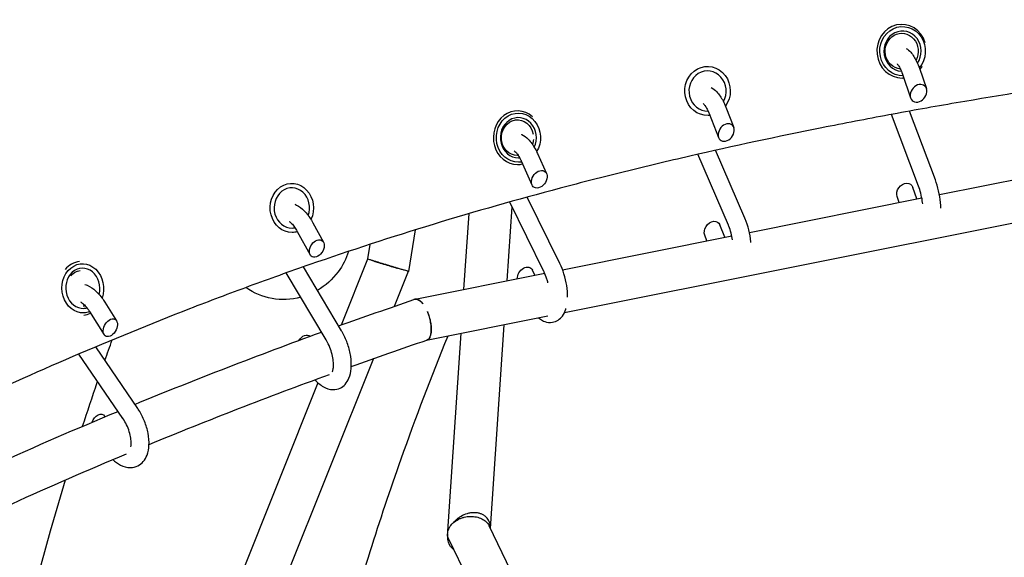
# Model space of a CAD drawing. Units: millimetres. Extents: x -7815 to 4712, y -5960 to 5749.
# Drawn here: x -1411 to -970, y -2374 to -2133 of the extents above; entities that cross this region are included whole.
import ezdxf

# ---------------------------------------------------------------- set-up
doc = ezdxf.new("R2010")
doc.units = ezdxf.units.MM
doc.header["$LTSCALE"] = 20
doc.layers.add('2d', color=230, linetype='Continuous')

msp = doc.modelspace()

# ---------------------------------------------------------------- linework, layer by layer
at = {"layer": '2d'}
for p, q in [((-1016.71, -2135.14), (-1016.58, -2135.13)), ((-1008.45, -2154.75), (-1005.32, -2163.89)), ((-1016.2, -2159.13), (-1016.11, -2159.13)), ((-1016.02, -2157.35), (-1012.35, -2168.03)), ((-1095.06, -2172.16), (-1091.51, -2181.22)), ((-1188.4, -2173.84), (-1188.38, -2173.84)), ((-1102.51, -2175.08), (-1098.3, -2185.81)), ((-1008.77, -2207.54), (-1020.91, -2175.44)), ((-1001.28, -2204.71), (-1012.91, -2173.97)), ((-1179.36, -2192.96), (-1175.35, -2201.89)), ((-1093.91, -2224.97), (-1107.57, -2193.27)), ((-1086.57, -2221.81), (-1099.63, -2191.47)), ((-1188.35, -2197.84), (-1188.33, -2197.84)), ((-1186.65, -2196.24), (-1181.84, -2206.96)), ((-999.5, -2211.23), (-920.86, -2195.52)), ((-1009.59, -2213.24), (-1011.37, -2208.07)), ((-1169.34, -2242.19), (-1183.98, -2212.43)), ((-1017.51, -2214.82), (-1018.4, -2212.21)), ((-1193, -2249.87), (-1190.77, -2216.74)), ((-1176.52, -2245.72), (-1191.82, -2214.61)), ((-1167.31, -2264.1), (-921.54, -2215.02)), ((-1084.53, -2228.21), (-1007.34, -2212.79)), ((-1212.28, -2253.72), (-1210.01, -2219.82)), ((-1279.91, -2223.9), (-1275.18, -2232.54)), ((-1095.56, -2230.41), (-1097.73, -2224.87)), ((-1286.93, -2227.74), (-1281.16, -2238.28)), ((-1234.14, -2227.1), (-1237.17, -2245.64)), ((-1168.16, -2244.91), (-1092.38, -2229.77)), ((-1103.52, -2232), (-1104.52, -2229.47)), ((-1254.44, -2233.57), (-1255.51, -2240.09)), ((-1255.47, -2240.11), (-1267.3, -2269.67)), ((-1273.97, -2276.31), (-1291.86, -2246.33)), ((-1267.1, -2272.22), (-1284.16, -2243.61)), ((-1237.21, -2245.63), (-1243.49, -2261.29)), ((-1234.12, -2258.08), (-1176.15, -2246.51)), ((-1180.62, -2247.4), (-1181.65, -2245.1)), ((-1373.07, -2259.37), (-1367.82, -2267.73)), ((-1379.84, -2263.62), (-1373.36, -2273.97)), ((-1229.09, -2276.44), (-1174.77, -2265.59)), ((-1200.44, -2360.73), (-1194.32, -2269.5)), ((-1219.69, -2364.06), (-1213.6, -2273.35)), ((-1364.94, -2311.47), (-1384.67, -2282.61)), ((-1358.33, -2306.96), (-1377.15, -2279.43)), ((-1252.86, -2284.69), (-1358.62, -2548.71)), ((-1277.64, -2295.46), (-1374.59, -2537.5)), ((-1373.01, -2310.71), (-1373.2, -2310.42)), ((-1132.86, -2500.15), (-1201.07, -2359.42)), ((-1151.23, -2505.39), (-1219.07, -2365.44))]:
    msp.add_line(p, q, dxfattribs=at)
for centre, major_axis, ratio, start_param, end_param in [((-1016.35, -2147.13), (-0.24, 12), 0.925363, -1.277552, 3.140797), ((-1015.97, -2147.12), (-0.18, 9), 0.925363, -2.235609, 3.057939), ((-1103.25, -2164.94), (-0.18, 9), 0.925363, -2.145038, 3.140797), ((-1016.35, -2147.13), (-0.24, 12), 0.925363, -2.345071, -2.187025), ((-1016.35, -2147.13), (0.24, -12), 0.925363, -0.000796, 0.062041), ((-1008.84, -2165.96), (2.58, 3.4), 0.781963, -5.593767, 0.689418), ((-1188.36, -2185.84), (-0.03, 12), 0.897915, -0.67478, 3.140879), ((-1187.92, -2185.84), (-0.02, 9), 0.897915, -2.07056, 3.140879), ((-1103.25, -2164.94), (0.18, -9), 0.925363, -0.000796, 0.009207), ((-1094.91, -2183.51), (2.53, 3.45), 0.751309, -5.588398, 0.694787), ((-1187.92, -2185.84), (0.02, -9), 0.897915, -0.000713, 0.067292), ((-1188.36, -2185.84), (0.03, -12), 0.897915, -0.000713, 0.212717), ((-1178.59, -2204.42), (2.45, 3.52), 0.717499, -5.588662750554455, 0.694522556625131), ((-1289.34, -2217.26), (-0.15, 9), 0.88111, -1.97317, 3.14095), ((-1289.34, -2217.26), (0.15, -9), 0.88111, -0.000643, 0.161931), ((-1278.17, -2235.41), (2.27, 3.65), 0.671771, -5.587125, 0.69606), ((-1383.44, -2253.24), (-0.6, 11.98), 0.847684, 0.037406, 0.753283), ((-1382.91, -2253.21), (-0.45, 8.99), 0.847684, -1.925064, 3.141065), ((-1231.6, -2267.26), (-3.06, 8.99), 0.457051, -0.83157, 0), ((-1382.91, -2253.21), (0.45, -8.99), 0.847684, -0.000527, 0.191388), ((-1383.44, -2253.24), (0.6, -11.98), 0.847684, 0.037872, 0.348364), ((-1370.59, -2270.85), (2.1, 3.77), 0.634652, -5.601158562807903, 0.6820267443716834)]:
    msp.add_ellipse(centre, major_axis=major_axis, ratio=ratio, start_param=start_param, end_param=end_param, dxfattribs=at)
at = {"layer": '2d', "extrusion": (0, 0, -1)}
for centre, major_axis, ratio, start_param, end_param in [((-1015.97, -2147.12), (0.22, -11), 0.925363, 0.000796, 5.480695), ((-1016.35, -2147.13), (0.16, -8), 0.925363, 0.099958, 5.260449), ((-1103.25, -2164.94), (0.22, -11), 0.925363, 0.000796, 5.397224), ((-1015.97, -2147.12), (0.22, -11), 0.925363, 0.000448, 0.000796), ((-1187.92, -2185.84), (0.02, -11), 0.897915, 0.000713, 5.31626), ((-1103.25, -2164.94), (0.22, -11), 0.925363, -0.08248, 0.000796), ((-1188.36, -2185.84), (0.02, -8), 0.897915, 0.000713, 4.520612), ((-1188.36, -2185.84), (0.02, -8), 0.897915, -1.469199, -1.190942), ((-1188.36, -2185.84), (0.02, -8), 0.897915, -0.056167, 0.000713), ((-1187.92, -2185.84), (0.02, -11), 0.897915, -0.147885, 0.000713), ((-1289.34, -2217.26), (0.18, -11), 0.88111, 0.000643, 5.216715), ((-1014.89, -2210.14), (2.58, 3.4), 0.781963, -2.657687, 0.483906), ((-1101.12, -2227.17), (2.53, 3.45), 0.751309, -2.698086, 0.443507), ((-1289.34, -2217.26), (0.18, -11), 0.88111, -0.242201, 0.000643), ((-1292.13, -2229.07), (-23.72, -17.96), 0.96811, -2.212042, -1.864004), ((-1382.91, -2253.21), (0.55, -10.99), 0.847684, 0.000527, 5.164311), ((-1184.9, -2247.64), (2.45, 3.52), 0.717499, -2.375475, 0.40681), ((-1383.44, -2253.24), (-0.4, 7.99), 0.847684, -0.747559, -0.041199), ((-1292.13, -2229.07), (-23.72, -17.96), 0.96811, -1.864004, -1.443558), ((-1292.13, -2229.07), (-23.72, -17.96), 0.96811, -1.170344, -0.290506), ((-1383.44, -2253.24), (0.4, -7.99), 0.847684, -0.182437, -0.041919), ((-1382.91, -2253.21), (0.55, -10.99), 0.847684, -0.277101, 0.000527), ((-1283.78, -2278.11), (2.27, 3.65), 0.671771, -1.554477, 0.132515), ((-1375.96, -2313.53), (2.1, 3.77), 0.634652, -1.815096, 0.335645)]:
    msp.add_ellipse(centre, major_axis=major_axis, ratio=ratio, start_param=start_param, end_param=end_param, dxfattribs=at)
at = {"layer": '2d'}
for points, knots in [([(-2137.05, -2257.65), (-2121.93, -2253.08), (-2106.62, -2248.49), (-2083.4, -2241.56), (-2075.61, -2239.24), (-2059.96, -2234.6), (-2052.08, -2232.27), (-2012.52, -2220.6), (-1980.19, -2211.17), (-1914.15, -2192.12), (-1880.49, -2182.52), (-1837.61, -2170.41), (-1829, -2167.98), (-1811.68, -2163.12), (-1802.99, -2160.68), (-1776.78, -2153.36), (-1759.16, -2148.46), (-1723.63, -2138.62), (-1705.71, -2133.69), (-1678.61, -2126.26), (-1669.54, -2123.78), (-1651.32, -2118.81), (-1642.17, -2116.32), (-1596.28, -2103.86), (-1559.01, -2093.84), (-1502.28, -2078.72), (-1483.23, -2073.66), (-1444.87, -2063.53), (-1425.56, -2058.46), (-1386.69, -2048.28), (-1367.12, -2043.18), (-1337.57, -2035.51), (-1327.69, -2032.96), (-1307.86, -2027.83), (-1297.92, -2025.27), (-1268, -2017.58), (-1247.93, -2012.44), (-1207.55, -2002.15), (-1187.24, -1996.99), (-1156.59, -1989.24), (-1146.34, -1986.66), (-1125.81, -1981.49), (-1115.51, -1978.91), (-1084.54, -1971.14), (-1063.8, -1965.97), (-1022.1, -1955.6), (-1001.15, -1950.41), (-959.06, -1940.03), (-937.93, -1934.84), (-895.51, -1924.45), (-874.21, -1919.26), (-842.14, -1911.47), (-831.44, -1908.88), (-809.98, -1903.68), (-799.22, -1901.09), (-745.39, -1888.11), (-702.05, -1877.75), (-636.64, -1862.23), (-614.76, -1857.07), (-570.91, -1846.75), (-548.93, -1841.6), (-504.86, -1831.32), (-482.78, -1826.19), (-438.5, -1815.94), (-416.3, -1810.83), (-349.6, -1795.53), (-304.98, -1785.38), (-260.19, -1775.28)], [0.014219, 0.014219, 0.014219, 0.014219, 0.083755, 0.083755, 0.118524, 0.118524, 0.153292, 0.153292, 0.292365, 0.292365, 0.431438, 0.431438, 0.466206, 0.466206, 0.500974, 0.500974, 0.570511, 0.570511, 0.640047, 0.640047, 0.674815, 0.674815, 0.709584, 0.709584, 0.848657, 0.848657, 0.918193, 0.918193, 0.98773, 0.98773, 1.057266, 1.057266, 1.092034, 1.092034, 1.126803, 1.126803, 1.196339, 1.196339, 1.265875, 1.265875, 1.300644, 1.300644, 1.335412, 1.335412, 1.404948, 1.404948, 1.474485, 1.474485, 1.544021, 1.544021, 1.613558, 1.613558, 1.648326, 1.648326, 1.683094, 1.683094, 1.822167, 1.822167, 1.891704, 1.891704, 1.96124, 1.96124, 2.030777, 2.030777, 2.100313, 2.100313, 2.239386, 2.239386, 2.239386, 2.239386]), ([(-2033.69, -2226.85), (-2007.08, -2218.97), (-1979.99, -2211.03), (-1919.34, -2193.43), (-1885.61, -2183.74), (-1842.64, -2171.53), (-1834.01, -2169.08), (-1816.66, -2164.18), (-1807.94, -2161.72), (-1781.68, -2154.34), (-1764.03, -2149.4), (-1728.41, -2139.48), (-1710.46, -2134.51), (-1683.3, -2127.02), (-1674.2, -2124.52), (-1655.95, -2119.51), (-1646.78, -2117), (-1600.79, -2104.45), (-1563.44, -2094.34), (-1506.58, -2079.11), (-1487.48, -2074.02), (-1449.04, -2063.82), (-1429.69, -2058.71), (-1390.72, -2048.47), (-1371.11, -2043.35), (-1341.49, -2035.64), (-1331.58, -2033.07), (-1311.71, -2027.93), (-1301.74, -2025.35), (-1271.74, -2017.63), (-1251.62, -2012.48), (-1211.14, -2002.17), (-1190.78, -1997.01), (-1149.8, -1986.68), (-1129.21, -1981.52), (-1087.81, -1971.18), (-1067, -1966.02), (-1035.65, -1958.26), (-1025.17, -1955.67), (-1004.16, -1950.5), (-993.63, -1947.91), (-961.98, -1940.15), (-940.79, -1934.98), (-898.24, -1924.63), (-876.88, -1919.45), (-844.72, -1911.69), (-833.98, -1909.1), (-812.46, -1903.93), (-801.68, -1901.34), (-747.69, -1888.41), (-704.23, -1878.07), (-638.63, -1862.59), (-616.7, -1857.43), (-572.73, -1847.12), (-550.69, -1841.97), (-514.59, -1833.57), (-500.56, -1830.32), (-486.51, -1827.06)], [0.176717, 0.176717, 0.176717, 0.176717, 0.29289, 0.29289, 0.432315, 0.432315, 0.467171, 0.467171, 0.502028, 0.502028, 0.57174, 0.57174, 0.641453, 0.641453, 0.676309, 0.676309, 0.711165, 0.711165, 0.850591, 0.850591, 0.920303, 0.920303, 0.990016, 0.990016, 1.059729, 1.059729, 1.094585, 1.094585, 1.129441, 1.129441, 1.199154, 1.199154, 1.268866, 1.268866, 1.338579, 1.338579, 1.408292, 1.408292, 1.443148, 1.443148, 1.478004, 1.478004, 1.547717, 1.547717, 1.61743, 1.61743, 1.652286, 1.652286, 1.687142, 1.687142, 1.826567, 1.826567, 1.89628, 1.89628, 1.965993, 1.965993, 2.010194, 2.010194, 2.010194, 2.010194]), ([(-300.24, -2107.64), (-342.87, -2110.2), (-385.49, -2112.64), (-470.57, -2117.65), (-513.05, -2120.22), (-576.58, -2124.46), (-597.73, -2125.94), (-639.94, -2129.07), (-661, -2130.73), (-703.03, -2134.25), (-724, -2136.13), (-765.82, -2140.14), (-786.67, -2142.29), (-828.22, -2146.89), (-848.92, -2149.36), (-890.14, -2154.65), (-910.66, -2157.47), (-951.48, -2163.55), (-971.78, -2166.79), (-1002.03, -2172), (-1012.08, -2173.8), (-1032.12, -2177.51), (-1042.1, -2179.43), (-1071.93, -2185.38), (-1091.65, -2189.6), (-1120.97, -2196.35), (-1130.69, -2198.67), (-1150.05, -2203.45), (-1159.68, -2205.92), (-1188.4, -2213.53), (-1207.33, -2218.9), (-1244.71, -2230.3), (-1263.14, -2236.31), (-1290.41, -2245.78), (-1299.44, -2249.01), (-1317.38, -2255.61), (-1326.28, -2258.98), (-1352.8, -2269.29), (-1370.22, -2276.42), (-1404.59, -2291.15), (-1421.52, -2298.74), (-1454.91, -2314.34), (-1471.37, -2322.34), (-1503.82, -2338.7), (-1519.81, -2347.05), (-1551.36, -2364.05), (-1566.91, -2372.7), (-1612.83, -2399.08), (-1642.5, -2417.25), (-1678.34, -2440.76), (-1685.44, -2445.5), (-1699.51, -2455.06), (-1706.48, -2459.87), (-1727.18, -2474.43), (-1740.71, -2484.3), (-1767.19, -2504.33), (-1780.14, -2514.49), (-1799.12, -2529.98), (-1805.37, -2535.18), (-1817.72, -2545.65), (-1829.91, -2556.19), (-1841.8, -2566.88), (-1853.54, -2577.65), (-1859.33, -2583.06), (-1874.19, -2597.24), (-1883.14, -2606.06), (-1891.89, -2614.96)], [0.012682, 0.012682, 0.012682, 0.012682, 0.143353, 0.143353, 0.274024, 0.274024, 0.33936, 0.33936, 0.404695, 0.404695, 0.470031, 0.470031, 0.535366, 0.535366, 0.600702, 0.600702, 0.666037, 0.666037, 0.731373, 0.731373, 0.764041, 0.764041, 0.796708, 0.796708, 0.862044, 0.862044, 0.894712, 0.894712, 0.927379, 0.927379, 0.992715, 0.992715, 1.058051, 1.058051, 1.090718, 1.090718, 1.123386, 1.123386, 1.188722, 1.188722, 1.254057, 1.254057, 1.319393, 1.319393, 1.384728, 1.384728, 1.450064, 1.450064, 1.580735, 1.580735, 1.613403, 1.613403, 1.64607, 1.64607, 1.711406, 1.711406, 1.776741, 1.776741, 1.809409, 1.809409, 1.842077, 1.874745, 1.874745, 1.907412, 1.907412, 1.959728, 1.959728, 1.959728, 1.959728]), ([(-1014.39, -2145.91), (-1013.56, -2146.39), (-1012.9, -2146.98), (-1011.26, -2148.79), (-1010.43, -2150.15), (-1009.24, -2152.64), (-1008.83, -2153.67), (-1008.45, -2154.75)], [8.0921355, 8.0921355, 8.0921355, 8.0921355, 8.3068353, 8.3068353, 8.6924768, 8.6924768, 8.9324768, 8.9324768, 8.9324768, 8.9324768]), ([(-1018.39, -2152.85), (-1018.36, -2152.87), (-1018.33, -2152.9), (-1018.18, -2153.06), (-1017.99, -2153.28), (-1017.54, -2153.95), (-1017.26, -2154.43), (-1016.65, -2155.68), (-1016.32, -2156.47), (-1016.02, -2157.35)], [8.225297, 8.225297, 8.225297, 8.225297, 8.2746145, 8.2746145, 8.4574976, 8.4574976, 8.677554, 8.677554, 8.9324768, 8.9324768, 8.9324768, 8.9324768]), ([(-1101.59, -2163.38), (-1100.64, -2163.89), (-1099.86, -2164.54), (-1098.05, -2166.44), (-1097.13, -2167.83), (-1095.86, -2170.27), (-1095.44, -2171.2), (-1095.06, -2172.16)], [8.0919172, 8.0919172, 8.0919172, 8.0919172, 8.3328734, 8.3328734, 8.7185209, 8.7185209, 8.9324768, 8.9324768, 8.9324768, 8.9324768]), ([(-1105.23, -2170.54), (-1105.12, -2170.63), (-1104.96, -2170.77), (-1104.54, -2171.27), (-1104.24, -2171.66), (-1103.58, -2172.73), (-1103.22, -2173.42), (-1102.75, -2174.49), (-1102.63, -2174.78), (-1102.51, -2175.08)], [8.2273992, 8.2273992, 8.2273992, 8.2273992, 8.3814896, 8.3814896, 8.5956046, 8.5956046, 8.84296, 8.84296, 8.9324768, 8.9324768, 8.9324768, 8.9324768]), ([(-1186.53, -2184.32), (-1186.5, -2184.34), (-1186.46, -2184.35), (-1185.31, -2184.93), (-1184.37, -2185.68), (-1182.35, -2187.74), (-1181.35, -2189.16), (-1180.07, -2191.46), (-1179.7, -2192.2), (-1179.36, -2192.96)], [8.0916397, 8.0916397, 8.0916397, 8.0916397, 8.1005375, 8.1005375, 8.3800832, 8.3800832, 8.763546, 8.763546, 8.9324768, 8.9324768, 8.9324768, 8.9324768]), ([(-1189.75, -2191.69), (-1189.58, -2191.82), (-1189.35, -2192.02), (-1188.77, -2192.65), (-1188.4, -2193.12), (-1187.62, -2194.31), (-1187.2, -2195.06), (-1186.76, -2196.01), (-1186.7, -2196.13), (-1186.65, -2196.24)], [8.2295665, 8.2295665, 8.2295665, 8.2295665, 8.414005, 8.414005, 8.64202, 8.64202, 8.8981034, 8.8981034, 8.9324768, 8.9324768, 8.9324768, 8.9324768]), ([(-1006.96, -2215.45), (-1007.01, -2215.02), (-1007.06, -2214.58), (-1007.29, -2212.96), (-1007.52, -2211.77), (-1008.08, -2209.54), (-1008.41, -2208.49), (-1008.76, -2207.55), (-1008.76, -2207.54), (-1008.77, -2207.54)], [3.0167322, 3.0167322, 3.0167322, 3.0167322, 3.1253065, 3.1253065, 3.4156745, 3.4156745, 3.7033188, 3.7033188, 3.7048942, 3.7048942, 3.7048942, 3.7048942]), ([(-998.82, -2217.37), (-998.83, -2216.98), (-998.85, -2216.58), (-998.99, -2214.45), (-999.22, -2212.67), (-999.89, -2209.19), (-1000.32, -2207.5), (-1000.99, -2205.51), (-1001.13, -2205.1), (-1001.28, -2204.71)], [2.8325859, 2.8325859, 2.8325859, 2.8325859, 2.9128963, 2.9128963, 3.2655932, 3.2655932, 3.6141943, 3.6141943, 3.7048942, 3.7048942, 3.7048942, 3.7048942]), ([(-1288.03, -2215.62), (-1287.77, -2215.72), (-1287.53, -2215.84), (-1286.01, -2216.6), (-1284.88, -2217.48), (-1282.62, -2219.74), (-1281.52, -2221.19), (-1280.33, -2223.15), (-1280.12, -2223.52), (-1279.91, -2223.9)], [8.0916076, 8.0916076, 8.0916076, 8.0916076, 8.1524233, 8.1524233, 8.4714383, 8.4714383, 8.8481782, 8.8481782, 8.9324768, 8.9324768, 8.9324768, 8.9324768]), ([(-1290.61, -2223.26), (-1290.58, -2223.28), (-1290.55, -2223.3), (-1290.22, -2223.52), (-1289.85, -2223.82), (-1289.01, -2224.66), (-1288.54, -2225.22), (-1287.69, -2226.44), (-1287.3, -2227.06), (-1286.93, -2227.74)], [8.2314287, 8.2314287, 8.2314287, 8.2314287, 8.256845, 8.256845, 8.4795232, 8.4795232, 8.7247149, 8.7247149, 8.9324768, 8.9324768, 8.9324768, 8.9324768]), ([(-1092.03, -2231.51), (-1092.2, -2230.5), (-1092.43, -2229.48), (-1093, -2227.39), (-1093.35, -2226.33), (-1093.8, -2225.24), (-1093.86, -2225.11), (-1093.91, -2224.97)], [3.1234203, 3.1234203, 3.1234203, 3.1234203, 3.3770503, 3.3770503, 3.6640886, 3.6640886, 3.7048942, 3.7048942, 3.7048942, 3.7048942]), ([(-1083.81, -2232.69), (-1083.82, -2232.59), (-1083.83, -2232.49), (-1084.03, -2230.63), (-1084.35, -2228.84), (-1085.23, -2225.37), (-1085.78, -2223.7), (-1086.47, -2222.03), (-1086.52, -2221.92), (-1086.57, -2221.81)], [2.9564352, 2.9564352, 2.9564352, 2.9564352, 2.9760193, 2.9760193, 3.3292597, 3.3292597, 3.6798655, 3.6798655, 3.7048942, 3.7048942, 3.7048942, 3.7048942]), ([(-1253.28, -2240.81), (-1253.5, -2240.74), (-1253.71, -2240.68), (-1254.09, -2240.56), (-1254.27, -2240.5), (-1254.75, -2240.35), (-1255, -2240.27), (-1255.36, -2240.15), (-1255.47, -2240.11), (-1255.51, -2240.1), (-1255.51, -2240.09), (-1255.51, -2240.09)], [0.036747417, 0.036747417, 0.036747417, 0.036747417, 0.037810745, 0.037810745, 0.038874074, 0.038874074, 0.041000731, 0.041000731, 0.043127388, 0.043127388, 0.043564693, 0.043564693, 0.043564693, 0.043564693]), ([(-1253.28, -2240.81), (-1252.94, -2240.92), (-1252.57, -2241.04), (-1251.95, -2241.23), (-1251.74, -2241.29), (-1251.3, -2241.43), (-1251.07, -2241.5), (-1250.38, -2241.71), (-1249.9, -2241.86), (-1249.14, -2242.09), (-1248.89, -2242.16), (-1248.37, -2242.32), (-1248.11, -2242.4), (-1247.84, -2242.48)], [0.023220904, 0.023220904, 0.023220904, 0.023220904, 0.02489197, 0.02489197, 0.025727503, 0.025727503, 0.026563036, 0.026563036, 0.028234102, 0.028234102, 0.029069635, 0.029069635, 0.029905168, 0.029905168, 0.029905168, 0.029905168]), ([(-1247.69, -2242.53), (-1248.23, -2242.36), (-1248.75, -2242.2), (-1249.53, -2241.97), (-1249.79, -2241.89), (-1250.29, -2241.74), (-1250.53, -2241.66), (-1251.24, -2241.44), (-1251.69, -2241.31), (-1252.33, -2241.11), (-1252.53, -2241.05), (-1252.92, -2240.92), (-1253.11, -2240.87), (-1253.28, -2240.81)], [0.029923473, 0.029923473, 0.029923473, 0.029923473, 0.031629459, 0.031629459, 0.032482452, 0.032482452, 0.033335445, 0.033335445, 0.035041431, 0.035041431, 0.035894424, 0.035894424, 0.036747417, 0.036747417, 0.036747417, 0.036747417]), ([(-1247.84, -2242.48), (-1247.35, -2242.63), (-1246.85, -2242.78), (-1246.1, -2243.01), (-1245.85, -2243.09), (-1245.34, -2243.24), (-1245.09, -2243.31), (-1244.35, -2243.54), (-1243.86, -2243.68), (-1242.91, -2243.97), (-1242.44, -2244.11), (-1242, -2244.24)], [0.029905168, 0.029905168, 0.029905168, 0.029905168, 0.031472045, 0.031472045, 0.032255483, 0.032255483, 0.033038921, 0.033038921, 0.034605798, 0.034605798, 0.036172675, 0.036172675, 0.036172675, 0.036172675]), ([(-1242, -2244.24), (-1242.43, -2244.11), (-1242.88, -2243.98), (-1243.57, -2243.77), (-1243.81, -2243.7), (-1244.29, -2243.55), (-1244.53, -2243.48), (-1245.25, -2243.27), (-1245.74, -2243.12), (-1246.71, -2242.82), (-1247.21, -2242.67), (-1247.69, -2242.53)], [0.023832214, 0.023832214, 0.023832214, 0.023832214, 0.025355029, 0.025355029, 0.026116436, 0.026116436, 0.026877844, 0.026877844, 0.028400658, 0.028400658, 0.029923473, 0.029923473, 0.029923473, 0.029923473]), ([(-1165.9, -2257.11), (-1165.87, -2255.47), (-1166.01, -2253.76), (-1166.56, -2250.26), (-1166.98, -2248.46), (-1168.03, -2245.15), (-1168.64, -2243.61), (-1169.34, -2242.19)], [2.681808, 2.681808, 2.681808, 2.681808, 3.025955, 3.025955, 3.379951, 3.379951, 3.704894, 3.704894, 3.704894, 3.704894]), ([(-1237.17, -2245.64), (-1237.17, -2245.64), (-1237.22, -2245.63), (-1237.43, -2245.58), (-1237.63, -2245.52), (-1238.17, -2245.37), (-1238.51, -2245.27), (-1239.32, -2245.03), (-1239.79, -2244.9), (-1240.56, -2244.67), (-1240.83, -2244.59), (-1241.4, -2244.42), (-1241.7, -2244.33), (-1242, -2244.24)], [0.01363763, 0.01363763, 0.01363763, 0.01363763, 0.01532721, 0.01532721, 0.01745346, 0.01745346, 0.01957971, 0.01957971, 0.02170596, 0.02170596, 0.02276909, 0.02276909, 0.02383221, 0.02383221, 0.02383221, 0.02383221]), ([(-1174.68, -2250.82), (-1174.83, -2250.23), (-1175, -2249.64), (-1175.53, -2247.99), (-1175.93, -2246.96), (-1176.42, -2245.92), (-1176.47, -2245.82), (-1176.52, -2245.72)], [3.2356156, 3.2356156, 3.2356156, 3.2356156, 3.3876155, 3.3876155, 3.6730061, 3.6730061, 3.7048942, 3.7048942, 3.7048942, 3.7048942]), ([(-1381.94, -2251.47), (-1381.59, -2251.59), (-1381.24, -2251.73), (-1379.53, -2252.5), (-1378.29, -2253.38), (-1375.83, -2255.6), (-1374.65, -2257), (-1373.41, -2258.83), (-1373.24, -2259.1), (-1373.07, -2259.37)], [8.0910412, 8.0910412, 8.0910412, 8.0910412, 8.1726437, 8.1726437, 8.5004333, 8.5004333, 8.8698241, 8.8698241, 8.9324768, 8.9324768, 8.9324768, 8.9324768]), ([(-1383.94, -2259.3), (-1383.74, -2259.41), (-1383.52, -2259.55), (-1382.84, -2260.04), (-1382.34, -2260.47), (-1381.3, -2261.58), (-1380.75, -2262.27), (-1380.09, -2263.24), (-1379.97, -2263.43), (-1379.84, -2263.62)], [8.2340065, 8.2340065, 8.2340065, 8.2340065, 8.3672185, 8.3672185, 8.6090286, 8.6090286, 8.8698712, 8.8698712, 8.9324768, 8.9324768, 8.9324768, 8.9324768]), ([(-1232.95, -2258.22), (-1233.44, -2258.02), (-1233.91, -2258), (-1234.4, -2258.16), (-1234.48, -2258.2), (-1234.56, -2258.24)], [0, 0, 0, 0, 0.003136396, 0.003136396, 0.003730502, 0.003730502, 0.003730502, 0.003730502]), ([(-1230.63, -2260.17), (-1230.82, -2259.92), (-1231.01, -2259.7), (-1231.4, -2259.28), (-1231.6, -2259.1), (-1232.18, -2258.6), (-1232.57, -2258.36), (-1232.95, -2258.22)], [0.054955423, 0.054955423, 0.054955423, 0.054955423, 0.056148018, 0.056148018, 0.057340614, 0.057340614, 0.059725804, 0.059725804, 0.059725804, 0.059725804]), ([(-1229.09, -2276.44), (-1228.74, -2276.37), (-1228.42, -2276.2), (-1227.86, -2275.63), (-1227.62, -2275.24), (-1227.24, -2274.27), (-1227.1, -2273.7), (-1226.94, -2272.4), (-1226.91, -2271.69), (-1226.97, -2270.16), (-1227.06, -2269.35), (-1227.34, -2267.71), (-1227.54, -2266.87), (-1228.02, -2265.23), (-1228.31, -2264.42), (-1228.64, -2263.66)], [0.03249156, 0.03249156, 0.03249156, 0.03249156, 0.03500235, 0.03500235, 0.03757132, 0.03757132, 0.0401403, 0.0401403, 0.04270927, 0.04270927, 0.04527825, 0.04527825, 0.04784722, 0.04784722, 0.0504162, 0.0504162, 0.0504162, 0.0504162]), ([(-1228.64, -2263.66), (-1228.48, -2264.02), (-1228.34, -2264.4), (-1228.06, -2265.16), (-1227.93, -2265.55), (-1227.7, -2266.33), (-1227.59, -2266.72), (-1227.4, -2267.52), (-1227.32, -2267.91), (-1227.17, -2268.7), (-1227.11, -2269.08), (-1227.02, -2269.85), (-1226.98, -2270.24), (-1226.92, -2271.34), (-1226.93, -2272.04), (-1226.99, -2272.68)], [0.025154783, 0.025154783, 0.025154783, 0.025154783, 0.026375026, 0.026375026, 0.027595269, 0.027595269, 0.028815512, 0.028815512, 0.030035755, 0.030035755, 0.031255998, 0.031255998, 0.032476241, 0.032476241, 0.034916727, 0.034916727, 0.034916727, 0.034916727]), ([(-1178.97, -2266.43), (-1178.69, -2266.66), (-1178.39, -2266.88), (-1177.5, -2267.48), (-1176.86, -2267.82), (-1175.11, -2268.45), (-1173.89, -2268.62), (-1171.79, -2268.28), (-1170.93, -2267.95), (-1169.4, -2266.97), (-1168.75, -2266.32), (-1167.52, -2264.67), (-1167.04, -2263.62), (-1166.66, -2262.45), (-1166.64, -2262.37), (-1166.62, -2262.3)], [1.149889, 1.149889, 1.149889, 1.149889, 1.234357, 1.234357, 1.397402, 1.397402, 1.640297, 1.640297, 1.81735, 1.81735, 2.009319, 2.009319, 2.275993, 2.275993, 2.294275, 2.294275, 2.294275, 2.294275]), ([(-1278.95, -2294.11), (-1277.84, -2295.38), (-1276.63, -2296.46), (-1273.94, -2298.01), (-1272.45, -2298.54), (-1269.78, -2298.54), (-1268.71, -2298.31), (-1266.88, -2297.45), (-1266.11, -2296.86), (-1264.73, -2295.36), (-1264.18, -2294.44), (-1263.21, -2292.11), (-1262.91, -2290.66), (-1262.63, -2287.41), (-1262.72, -2285.58), (-1263.27, -2281.92), (-1263.72, -2280.1), (-1264.9, -2276.58), (-1265.63, -2274.89), (-1266.68, -2272.94), (-1266.89, -2272.57), (-1267.1, -2272.22)], [0.864649, 0.864649, 0.864649, 0.864649, 1.22454, 1.22454, 1.561069, 1.561069, 1.7735, 1.7735, 1.968368, 1.968368, 2.20383, 2.20383, 2.533026, 2.533026, 2.909358, 2.909358, 3.269065, 3.269065, 3.621628, 3.621628, 3.704894, 3.704894, 3.704894, 3.704894]), ([(-1226.99, -2272.68), (-1227.01, -2272.93), (-1227.04, -2273.18), (-1227.12, -2273.64), (-1227.22, -2274.09), (-1227.34, -2274.48), (-1227.48, -2274.86), (-1227.56, -2275.03), (-1227.81, -2275.51), (-1228.01, -2275.77), (-1228.33, -2276.07), (-1228.45, -2276.16), (-1228.67, -2276.29), (-1228.78, -2276.34), (-1228.89, -2276.37)], [0.034916727, 0.034916727, 0.034916727, 0.034916727, 0.035882053, 0.035882053, 0.036847379, 0.037812704, 0.037812704, 0.03877803, 0.03877803, 0.040708682, 0.040708682, 0.041674008, 0.041674008, 0.042482542, 0.042482542, 0.042482542, 0.042482542]), ([(-1271.27, -2290.62), (-1271.21, -2290.5), (-1271.11, -2290.3), (-1270.92, -2289.67), (-1270.82, -2289.19), (-1270.7, -2287.99), (-1270.69, -2287.24), (-1270.8, -2285.55), (-1270.94, -2284.58), (-1271.37, -2282.55), (-1271.68, -2281.47), (-1272.43, -2279.37), (-1272.88, -2278.34), (-1273.57, -2277.02), (-1273.77, -2276.66), (-1273.97, -2276.31)], [2.11063, 2.11063, 2.11063, 2.11063, 2.291072, 2.291072, 2.514568, 2.514568, 2.760843, 2.760843, 3.028292, 3.028292, 3.308715, 3.308715, 3.593121, 3.593121, 3.704894, 3.704894, 3.704894, 3.704894]), ([(-1266.46, -2412.46), (-1258.87, -2384.76), (-1250.17, -2357.07), (-1233.87, -2311.1), (-1226.86, -2292.75), (-1219.39, -2274.5)], [7.4990026, 7.4990026, 7.4990026, 7.4990026, 7.598227, 7.598227, 7.6645815, 7.6645815, 7.6645815, 7.6645815]), ([(-1383.01, -2314.95), (-1380.86, -2308.38), (-1378.67, -2301.81), (-1376.37, -2295.13), (-1376.33, -2295.01), (-1376.28, -2294.88)], [7.56374109, 7.56374109, 7.56374109, 7.56374109, 7.58486068, 7.58486068, 7.58526846, 7.58526846, 7.58526846, 7.58526846]), ([(-1447.3, -2343.73), (-1438.96, -2339.81), (-1430.56, -2335.94), (-1404.04, -2323.95), (-1385.71, -2315.99), (-1367.14, -2308.26)], [4.36810139, 4.36810139, 4.36810139, 4.36810139, 4.38475437, 4.38475437, 4.42033864, 4.42033864, 4.42033864, 4.42033864]), ([(-1369.52, -2329.86), (-1368.46, -2330.84), (-1367.32, -2331.67), (-1364.7, -2332.99), (-1363.17, -2333.43), (-1360.43, -2333.37), (-1359.28, -2333.1), (-1357.34, -2332.13), (-1356.53, -2331.48), (-1355.11, -2329.86), (-1354.56, -2328.87), (-1353.63, -2326.45), (-1353.36, -2324.98), (-1353.19, -2321.72), (-1353.34, -2319.9), (-1354.05, -2316.26), (-1354.59, -2314.45), (-1355.98, -2310.97), (-1356.83, -2309.3), (-1357.98, -2307.49), (-1358.15, -2307.23), (-1358.33, -2306.96)], [0.914273, 0.914273, 0.914273, 0.914273, 1.217737, 1.217737, 1.555014, 1.555014, 1.786546, 1.786546, 1.99471, 1.99471, 2.237349, 2.237349, 2.559966, 2.559966, 2.929265, 2.929265, 3.288712, 3.288712, 3.641867, 3.641867, 3.704894, 3.704894, 3.704894, 3.704894]), ([(-1361.4, -2324.16), (-1361.32, -2323.74), (-1361.27, -2323.24), (-1361.24, -2321.95), (-1361.3, -2321.14), (-1361.57, -2319.35), (-1361.8, -2318.37), (-1362.43, -2316.35), (-1362.83, -2315.32), (-1363.78, -2313.34), (-1364.32, -2312.39), (-1364.9, -2311.53), (-1364.92, -2311.5), (-1364.94, -2311.47)], [2.399229, 2.399229, 2.399229, 2.399229, 2.606917, 2.606917, 2.861428, 2.861428, 3.132794, 3.132794, 3.413806, 3.413806, 3.696312, 3.696312, 3.704894, 3.704894, 3.704894, 3.704894]), ([(-1439.74, -2361.17), (-1431.41, -2357.26), (-1423.03, -2353.39), (-1397.72, -2341.94), (-1380.63, -2334.5), (-1363.31, -2327.25)], [4.36775189, 4.36775189, 4.36775189, 4.36775189, 4.38455038, 4.38455038, 4.41809764, 4.41809764, 4.41809764, 4.41809764]), ([(-1217.03, -2358.05), (-1216.36, -2357.46), (-1215.6, -2356.97), (-1214.36, -2356.35), (-1213.93, -2356.17), (-1213.06, -2355.86), (-1212.61, -2355.72), (-1211.71, -2355.51), (-1211.25, -2355.42), (-1210.33, -2355.31), (-1209.88, -2355.27), (-1208.97, -2355.25), (-1208.51, -2355.27), (-1207.62, -2355.35), (-1207.18, -2355.41), (-1206.33, -2355.59), (-1205.92, -2355.7), (-1205.11, -2355.97), (-1204.72, -2356.13), (-1203.98, -2356.49), (-1203.63, -2356.69), (-1202.98, -2357.14), (-1202.67, -2357.38), (-1201.83, -2358.18), (-1201.39, -2358.77), (-1201.07, -2359.42)], [0.00008115, 0.00008115, 0.00008115, 0.00008115, 0.0028545, 0.0028545, 0.00424117, 0.00424117, 0.00562784, 0.00562784, 0.00701452, 0.00701452, 0.00840119, 0.00840119, 0.00978787, 0.00978787, 0.01117454, 0.01117454, 0.01256122, 0.01256122, 0.01394789, 0.01394789, 0.01533457, 0.01533457, 0.01672124, 0.01672124, 0.01944848, 0.01944848, 0.01944848, 0.01944848]), ([(-1200.44, -2360.73), (-1200.41, -2360.21), (-1200.43, -2359.7), (-1200.63, -2358.42), (-1200.88, -2357.66), (-1201.66, -2356.28), (-1202.19, -2355.66), (-1203.18, -2354.88), (-1203.55, -2354.65), (-1204.33, -2354.25), (-1204.75, -2354.09), (-1205.4, -2353.89), (-1205.62, -2353.83), (-1206.07, -2353.74), (-1206.31, -2353.7), (-1207.01, -2353.61), (-1207.49, -2353.59), (-1208.46, -2353.61), (-1208.95, -2353.66), (-1209.93, -2353.82), (-1210.41, -2353.93), (-1211.84, -2354.36), (-1212.76, -2354.76), (-1214.03, -2355.49), (-1214.44, -2355.76), (-1215.22, -2356.32), (-1215.59, -2356.62), (-1215.94, -2356.94)], [0.04176859, 0.04176859, 0.04176859, 0.04176859, 0.0436803, 0.0436803, 0.04666111, 0.04666111, 0.04964192, 0.04964192, 0.05113232, 0.05113232, 0.05262273, 0.05262273, 0.05336793, 0.05336793, 0.05411313, 0.05411313, 0.05560354, 0.05560354, 0.05709394, 0.05709394, 0.05858435, 0.05858435, 0.06156516, 0.06156516, 0.06305556, 0.06305556, 0.06454597, 0.06454597, 0.06454597, 0.06454597]), ([(-1219.6, -2363.27), (-1219.62, -2362.81), (-1219.57, -2362.35), (-1219.42, -2361.67), (-1219.35, -2361.44), (-1219.19, -2360.99), (-1219.09, -2360.76), (-1218.77, -2360.1), (-1218.5, -2359.67), (-1217.86, -2358.85), (-1217.49, -2358.46), (-1217.09, -2358.1)], [0.05127399, 0.05127399, 0.05127399, 0.05127399, 0.052962523, 0.052962523, 0.05380679, 0.05380679, 0.054651057, 0.054651057, 0.056339591, 0.056339591, 0.058028125, 0.058028125, 0.058028125, 0.058028125]), ([(-1219.6, -2363.27), (-1219.73, -2364.08), (-1219.75, -2364.88), (-1219.51, -2366.45), (-1219.26, -2367.21), (-1218.67, -2368.24), (-1218.44, -2368.57), (-1217.91, -2369.18), (-1217.61, -2369.47), (-1217.14, -2369.83), (-1216.99, -2369.94), (-1216.84, -2370.04)], [0.008417772, 0.008417772, 0.008417772, 0.008417772, 0.011400102, 0.011400102, 0.014382431, 0.014382431, 0.015873596, 0.015873596, 0.017364761, 0.017364761, 0.018009954, 0.018009954, 0.018009954, 0.018009954]), ([(-1219.07, -2365.44), (-1219.07, -2365.43), (-1219.08, -2365.41), (-1219.4, -2364.73), (-1219.58, -2364.02), (-1219.6, -2363.27)], [0.048453466, 0.048453466, 0.048453466, 0.048453466, 0.048503792, 0.048503792, 0.05127399, 0.05127399, 0.05127399, 0.05127399])]:
    msp.add_open_spline(points, degree=3, knots=knots, dxfattribs=at)
for points in [[(-1268.39, -2270.06), (-1257.22, -2266.05), (-1245.98, -2262.12), (-1234.66, -2258.27)], [(-1359.58, -2305.13), (-1332.26, -2293.88), (-1304.4, -2283.11), (-1276.06, -2272.82)], [(-1373.01, -2285.49), (-1371.94, -2282.44), (-1370.85, -2279.38), (-1369.75, -2276.34)], [(-1262.72, -2288.21), (-1251.52, -2284.19), (-1240.24, -2280.24), (-1228.89, -2276.37)], [(-1353.26, -2323.08), (-1326.82, -2312.18), (-1299.87, -2301.72), (-1272.44, -2291.72)], [(-1439.37, -2582.6), (-1431.82, -2502.01), (-1415.34, -2419.95), (-1390.58, -2338.9)], [(-1215.94, -2356.94), (-1216.14, -2357.12), (-1216.51, -2357.48), (-1216.86, -2357.86), (-1217.03, -2358.05)], [(-1217.09, -2358.1), (-1217.08, -2358.09), (-1217.06, -2358.08), (-1217.04, -2358.06), (-1217.03, -2358.05)]]:
    msp.add_open_spline(points, degree=3, dxfattribs=at)

doc.saveas('drawing.dxf')
